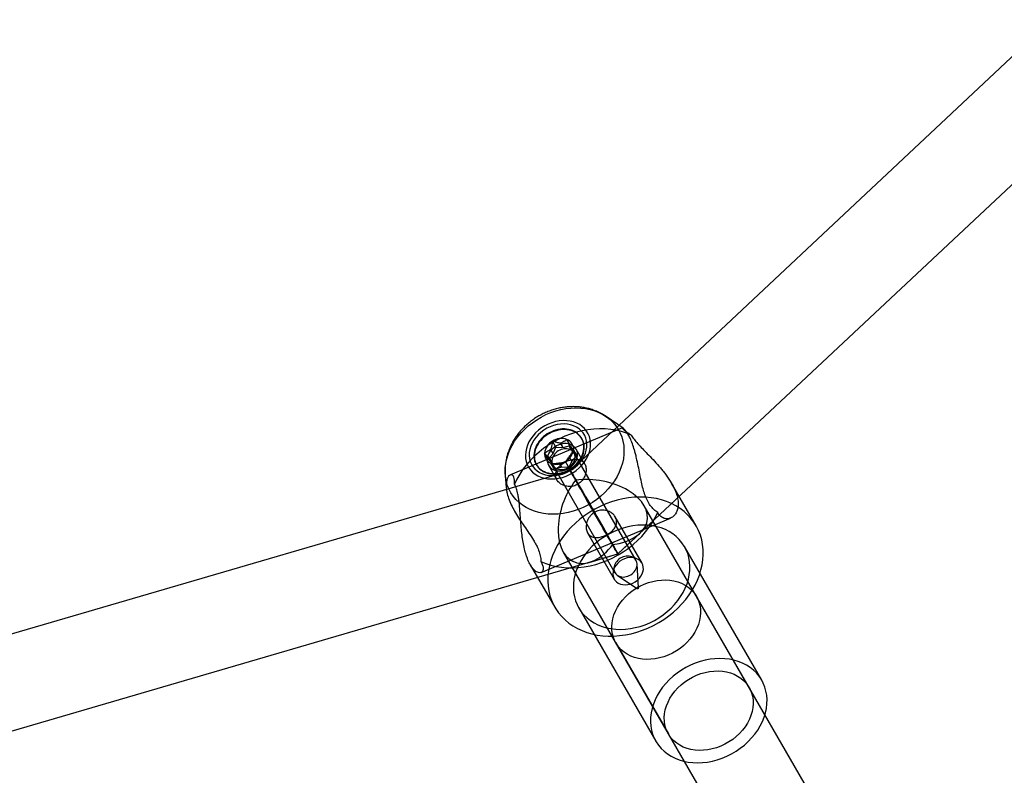
# Model space of a CAD drawing. Units: millimetres. Extents: x -3786 to 31443, y 843 to 50609.
# Drawn here: x 6245 to 6414, y 29270 to 29400 of the extents above; entities that cross this region are included whole.
import ezdxf

# ---------------------------------------------------------------- set-up
doc = ezdxf.new("R2010")
doc.units = ezdxf.units.MM

msp = doc.modelspace()

# ---------------------------------------------------------------- linework, layer by layer
at = {"color": 7, "linetype": 'Continuous', "lineweight": 25}
for p, q in [((6539.92247, 29510.43674), (6339.50062, 29322.36205)), ((6347.65857, 29308.07593), (6543.30605, 29491.67038)), ((6348.54919, 29329.67379), (6345.63, 29331.68269)), ((6348.40994, 29329.74719), (6329.18279, 29321.66846)), ((6339.48889, 29326.72786), (6338.88718, 29327.77029)), ((6341.47675, 29327.86379), (6341.41658, 29327.96803)), ((6336.53012, 29325.32575), (6336.10893, 29326.05546)), ((6337.01392, 29326.43343), (6336.41222, 29327.47587)), ((6336.53012, 29325.32575), (6337.01392, 29326.43343)), ((6337.01392, 29326.43343), (6338.23682, 29326.36777)), ((6338.23682, 29326.36777), (6337.81563, 29327.09747)), ((6338.23682, 29326.36777), (6339.48889, 29326.72786)), ((6339.82763, 29325.71803), (6339.40644, 29326.44773)), ((6339.48889, 29326.72786), (6339.82763, 29325.71803)), ((6340.59589, 29324.97044), (6339.99419, 29326.01288)), ((6341.93497, 29323.56929), (6340.4876, 29326.07682)), ((6335.64597, 29324.38159), (6335.04426, 29325.42403)), ((6335.64597, 29324.38159), (6336.53012, 29325.32575)), ((6336.41423, 29323.634), (6335.64597, 29324.38159)), ((6336.41423, 29323.634), (6335.99304, 29324.36371)), ((6339.71174, 29324.02627), (6339.29054, 29324.75598)), ((6340.59589, 29324.97044), (6339.71174, 29324.02627)), ((6339.82763, 29325.71803), (6340.59589, 29324.97044)), ((6350.77035, 29306.96192), (6340.12021, 29325.41309)), ((6333.62187, 29323.46887), (6333.68204, 29323.36463)), ((6335.72417, 29323.32733), (6337.17182, 29320.81931)), ((6336.75297, 29322.62417), (6336.15127, 29323.66661)), ((6336.75297, 29322.62417), (6336.41423, 29323.634)), ((6336.48267, 29323.31348), (6347.13282, 29304.86231)), ((6338.00504, 29322.98426), (6336.75297, 29322.62417)), ((6338.00504, 29322.98426), (6337.58384, 29323.71397)), ((6339.22793, 29322.91859), (6338.00504, 29322.98426)), ((6339.22793, 29322.91859), (6338.62623, 29323.96103)), ((6339.71174, 29324.02627), (6339.22793, 29322.91859)), ((6339.50073, 29322.36212), (6076.50769, 29245.57897)), ((6328.29779, 29321.67841), (6328.47614, 29319.42344)), ((6361.07669, 29312.91082), (6356.84841, 29320.23624)), ((6400.26819, 29233.01012), (6352.15402, 29316.36695)), ((6334.45159, 29304.90025), (6356.69166, 29314.24493)), ((6351.78458, 29306.50503), (6347.19033, 29314.46449)), ((6342.42991, 29311.70977), (6347.02115, 29303.75554)), ((6347.65857, 29308.07593), (6351.45461, 29311.63811)), ((6372.33587, 29286.40322), (6359.0984, 29309.33687)), ((6091.08232, 29233.16619), (6347.65845, 29308.07586)), ((6338.27197, 29308.41136), (6386.41093, 29225.0116)), ((6342.70898, 29306.63082), (6347.65845, 29308.07586)), ((6332.59819, 29306.23884), (6336.82648, 29298.91341)), ((6351.2004, 29302.2949), (6350.95146, 29306.35059)), ((6347.5716, 29304.39971), (6350.95898, 29302.15555)), ((6370.17067, 29285.15345), (6361.14513, 29300.79003)), ((6340.91074, 29298.83882), (6354.14821, 29275.90517)), ((6347.28786, 29292.79152), (6356.31341, 29277.15494))]:
    msp.add_line(p, q, dxfattribs=at)
at = {"color": 7, "linetype": 'Continuous', "lineweight": 25, "flags": 128}
for points in [[(6348.30992, 29328.17617), (6348.50964, 29327.47009), (6348.63712, 29326.73934), (6348.69145, 29325.9892), (6348.67223, 29325.22507), (6348.5796, 29324.45245), (6348.41423, 29323.67692), (6348.17731, 29322.90406), (6347.87055, 29322.13943), (6347.49616, 29321.38855), (6347.05683, 29320.65683), (6346.55573, 29319.94954), (6345.99648, 29319.27178), (6345.38309, 29318.62842), (6344.72, 29318.02411), (6344.01197, 29317.4632), (6343.26411, 29316.94972), (6342.48181, 29316.48739), (6341.6707, 29316.07953), (6340.83663, 29315.72907), (6339.9856, 29315.43855), (6339.12376, 29315.21006), (6338.2573, 29315.04524), (6337.39248, 29314.94528), (6336.53552, 29314.91091), (6335.69259, 29314.94236), (6334.86978, 29315.03942), (6334.073, 29315.20138), (6333.308, 29315.42707), (6332.5803, 29315.71488), (6331.89513, 29316.06272), (6331.25743, 29316.46809), (6330.67179, 29316.92807), (6330.14244, 29317.43935), (6329.67319, 29317.99824), (6329.26742, 29318.60071), (6328.92806, 29319.24243), (6328.65754, 29319.91877), (6328.45782, 29320.62486), (6328.33034, 29321.3556), (6328.27601, 29322.10574), (6328.29523, 29322.86987), (6328.38786, 29323.64249), (6328.55322, 29324.41802), (6328.79014, 29325.19089), (6329.0969, 29325.95551), (6329.4713, 29326.70639), (6329.91062, 29327.43811), (6330.41172, 29328.1454), (6330.97098, 29328.82317), (6331.58436, 29329.46652), (6332.24746, 29330.07083), (6332.95549, 29330.63175), (6333.70335, 29331.14522), (6334.48565, 29331.60755), (6335.29676, 29332.01542), (6336.13083, 29332.36587), (6336.98185, 29332.65639), (6337.8437, 29332.88488), (6338.71015, 29333.0497), (6339.57498, 29333.14966), (6340.43194, 29333.18403), (6341.27486, 29333.15258), (6342.09768, 29333.05553), (6342.89445, 29332.89357), (6343.65945, 29332.66787), (6344.38716, 29332.38007), (6345.07233, 29332.03222), (6345.71003, 29331.62685), (6346.29566, 29331.16687), (6346.82501, 29330.65559), (6347.29426, 29330.0967), (6347.70003, 29329.49423), (6348.0394, 29328.85251), (6348.30992, 29328.17617)], [(6342.76218, 29328.24521), (6342.55356, 29328.7404), (6342.27735, 29329.19958), (6341.93714, 29329.61679), (6341.53739, 29329.98656), (6341.08329, 29330.3041), (6340.58076, 29330.56525), (6340.03637, 29330.76661), (6339.45719, 29330.90556), (6338.8508, 29330.98029), (6338.22508, 29330.98982), (6337.5882, 29330.93402), (6336.94846, 29330.81363), (6336.31419, 29330.63021), (6335.69368, 29330.38616), (6335.09501, 29330.08465), (6334.52597, 29329.72963), (6333.994, 29329.3257), (6333.50602, 29328.87815), (6333.0684, 29328.39281), (6332.68685, 29327.876), (6332.36633, 29327.33445), (6332.11102, 29326.77524), (6331.92426, 29326.20565), (6331.80847, 29325.63311), (6331.76517, 29325.06507), (6331.79493, 29324.50895), (6331.89735, 29323.972), (6332.07109, 29323.46121), (6332.31391, 29322.98325), (6332.62261, 29322.54434), (6332.9932, 29322.1502), (6333.42082, 29321.80598), (6333.89992, 29321.51617), (6334.42423, 29321.28453), (6334.98693, 29321.1141), (6335.58069, 29321.00709), (6336.19775, 29320.96489), (6336.83008, 29320.98806), (6337.46944, 29321.0763), (6338.10748, 29321.22845), (6338.73589, 29321.44254), (6339.34648, 29321.71576), (6339.93129, 29322.04457), (6340.48269, 29322.42466), (6340.9935, 29322.85109), (6341.45705, 29323.3183), (6341.86731, 29323.8202), (6342.21892, 29324.35024), (6342.50731, 29324.90152), (6342.7287, 29325.46684), (6342.88022, 29326.03884), (6342.9599, 29326.61006), (6342.96668, 29327.17306), (6342.90048, 29327.72049), (6342.76218, 29328.24521)], [(6349.94729, 29328.51575), (6349.11576, 29328.85428), (6348.24561, 29329.13036), (6347.34171, 29329.34245), (6346.40907, 29329.48937), (6345.4529, 29329.57032), (6344.47852, 29329.58482), (6343.49136, 29329.53282), (6342.4969, 29329.41458), (6341.5007, 29329.23078), (6340.50829, 29328.98243), (6339.5252, 29328.67093), (6338.55691, 29328.29799), (6337.60881, 29327.86571), (6336.68617, 29327.37648), (6335.79414, 29326.83304), (6334.93769, 29326.2384), (6334.12157, 29325.59588), (6333.35034, 29324.90906), (6332.62829, 29324.18176), (6331.95944, 29323.41802), (6331.34751, 29322.62212), (6330.79592, 29321.79846), (6330.30773, 29320.95165), (6329.88567, 29320.0864)], [(6342.14155, 29327.98444), (6341.94444, 29328.44701), (6341.6806, 29328.87359), (6341.35388, 29329.25795), (6340.96906, 29329.59451), (6340.53173, 29329.87834), (6340.04828, 29330.10532), (6339.52576, 29330.27212), (6338.97179, 29330.37632), (6338.39444, 29330.4164), (6337.80213, 29330.39177), (6337.20351, 29330.30279), (6336.60729, 29330.15077), (6336.02218, 29329.93791), (6335.45671, 29329.66732), (6334.91912, 29329.34295), (6334.41725, 29328.96953), (6333.95842, 29328.5525), (6333.54932, 29328.09794), (6333.19592, 29327.61249), (6332.90337, 29327.10321), (6332.67593, 29326.57755), (6332.51693, 29326.04315), (6332.42868, 29325.50782), (6332.41247, 29324.97937), (6332.46853, 29324.46549), (6332.59605, 29323.97368), (6332.79316, 29323.51111), (6333.057, 29323.08454), (6333.38372, 29322.70017), (6333.76854, 29322.36361), (6334.20587, 29322.07978), (6334.68932, 29321.85281), (6335.21184, 29321.686), (6335.76581, 29321.5818), (6336.34316, 29321.54173), (6336.93547, 29321.56635), (6337.53409, 29321.65533), (6338.13031, 29321.80735), (6338.71542, 29322.02021), (6339.28089, 29322.2908), (6339.81848, 29322.61517), (6340.32035, 29322.98859), (6340.77918, 29323.40562), (6341.18828, 29323.86018), (6341.54168, 29324.34563), (6341.83423, 29324.85491), (6342.06167, 29325.38058), (6342.22067, 29325.91497), (6342.30892, 29326.4503), (6342.32513, 29326.97876), (6342.26907, 29327.49264), (6342.14155, 29327.98444)], [(6341.3593, 29328.06298), (6341.17494, 29328.32263), (6340.96197, 29328.5619), (6340.72206, 29328.77892), (6340.45707, 29328.97198), (6340.1691, 29329.13958), (6339.86039, 29329.2804), (6339.53335, 29329.39335), (6339.19055, 29329.47754), (6338.83467, 29329.5323), (6338.46849, 29329.55722), (6338.09489, 29329.5521), (6337.71678, 29329.51697), (6337.33712, 29329.45211), (6336.95889, 29329.35803), (6336.58505, 29329.23547), (6336.21851, 29329.08538), (6335.86216, 29328.90894), (6335.51877, 29328.70753), (6335.19104, 29328.48273), (6334.88154, 29328.23629), (6334.59267, 29327.97015), (6334.32671, 29327.68638), (6334.08574, 29327.38721), (6333.87163, 29327.07499), (6333.68608, 29326.75214), (6333.53052, 29326.42121), (6333.40618, 29326.08478), (6333.31403, 29325.74547), (6333.2548, 29325.40596), (6333.22893, 29325.06889), (6333.23665, 29324.73691), (6333.27788, 29324.41261), (6333.35231, 29324.09853), (6333.45935, 29323.79713), (6333.59816, 29323.51076), (6333.76766, 29323.24167), (6333.96652, 29322.99197), (6334.19318, 29322.7636), (6334.44588, 29322.55836), (6334.72263, 29322.37785), (6335.02126, 29322.22349), (6335.33945, 29322.09648), (6335.6747, 29321.99782), (6336.02438, 29321.92827), (6336.38576, 29321.88839), (6336.75601, 29321.87849), (6337.13224, 29321.89863), (6337.51149, 29321.94868), (6337.89081, 29322.02822), (6338.26721, 29322.13665), (6338.63777, 29322.27311), (6338.99956, 29322.43653), (6339.34978, 29322.62564), (6339.68566, 29322.83896), (6340.00459, 29323.07481), (6340.30407, 29323.33135), (6340.58176, 29323.60657), (6340.83547, 29323.89832), (6341.06324, 29324.20432), (6341.26326, 29324.52217), (6341.43398, 29324.84938), (6341.57407, 29325.18339), (6341.68242, 29325.52159), (6341.75818, 29325.86133), (6341.80078, 29326.19995), (6341.80986, 29326.5348), (6341.78536, 29326.86326), (6341.72748, 29327.18277), (6341.63666, 29327.49081), (6341.51361, 29327.78498), (6341.3593, 29328.06298)], [(6341.41947, 29327.95874), (6341.23511, 29328.21839), (6341.02214, 29328.45766), (6340.78223, 29328.67467), (6340.51724, 29328.86774), (6340.22927, 29329.03533), (6339.92056, 29329.17616), (6339.59352, 29329.28911), (6339.25072, 29329.37329), (6338.89484, 29329.42806), (6338.52866, 29329.45298), (6338.15506, 29329.44785), (6337.77695, 29329.41272), (6337.39729, 29329.34786), (6337.01906, 29329.25379), (6336.64522, 29329.13122), (6336.27868, 29328.98113), (6335.92233, 29328.80469), (6335.57894, 29328.60329), (6335.25121, 29328.37848), (6334.94171, 29328.13205), (6334.65284, 29327.8659), (6334.38688, 29327.58214), (6334.14591, 29327.28297), (6333.9318, 29326.97074), (6333.74625, 29326.6479), (6333.59069, 29326.31697), (6333.46635, 29325.98053), (6333.37421, 29325.64123), (6333.31497, 29325.30172), (6333.28911, 29324.96465), (6333.29682, 29324.63267), (6333.33805, 29324.30837), (6333.41248, 29323.99429), (6333.51952, 29323.69288), (6333.65833, 29323.40652), (6333.82783, 29323.13743), (6334.02669, 29322.88772), (6334.25335, 29322.65936), (6334.50605, 29322.45412), (6334.7828, 29322.27361), (6335.08144, 29322.11925), (6335.39962, 29321.99224), (6335.73487, 29321.89357), (6336.08455, 29321.82403), (6336.44593, 29321.78415), (6336.81618, 29321.77424), (6337.19241, 29321.79439), (6337.57166, 29321.84443), (6337.95098, 29321.92398), (6338.32738, 29322.03241), (6338.69794, 29322.16886), (6339.05973, 29322.33229), (6339.40995, 29322.5214), (6339.74583, 29322.73471), (6340.06476, 29322.97056), (6340.36424, 29323.22711), (6340.64193, 29323.50233), (6340.89564, 29323.79408), (6341.12341, 29324.10008), (6341.32343, 29324.41792), (6341.49415, 29324.74513), (6341.63424, 29325.07914), (6341.74259, 29325.41734), (6341.81835, 29325.75708), (6341.86095, 29326.0957), (6341.87003, 29326.43056), (6341.84553, 29326.75902), (6341.78765, 29327.07852), (6341.69683, 29327.38657), (6341.57378, 29327.68074), (6341.41947, 29327.95874)], [(6340.62994, 29325.76261), (6340.47328, 29326.10118), (6340.24851, 29326.3995), (6339.96211, 29326.64899), (6339.6223, 29326.84247), (6339.23887, 29326.97437), (6338.82285, 29327.0409), (6338.3862, 29327.04015), (6337.94148, 29326.97214), (6337.5015, 29326.83882), (6337.0789, 29326.64403), (6336.68585, 29326.39338), (6336.33365, 29326.09406), (6336.03243, 29325.75471), (6335.79086, 29325.38507), (6335.6159, 29324.99578), (6335.51256, 29324.59805), (6335.48383, 29324.2033), (6335.53053, 29323.82291), (6335.65132, 29323.4678), (6335.84273, 29323.14821), (6336.09924, 29322.87331), (6336.41347, 29322.65103), (6336.7764, 29322.48775), (6337.17757, 29322.38818), (6337.60545, 29322.35517), (6338.04773, 29322.38967), (6338.49167, 29322.4907), (6338.92452, 29322.65535), (6339.33382, 29322.87888), (6339.7078, 29323.15485), (6340.03569, 29323.47534), (6340.30806, 29323.83112), (6340.51708, 29324.21196), (6340.65673, 29324.60689), (6340.72301, 29325.00456), (6340.71399, 29325.39353), (6340.62994, 29325.76261)], [(6340.09348, 29325.4574), (6339.96144, 29325.63331), (6339.801, 29325.7875), (6339.6149, 29325.91731), (6339.40633, 29326.02054), (6339.17885, 29326.09541), (6338.93636, 29326.14064), (6338.68301, 29326.15546), (6338.42313, 29326.13962), (6338.16116, 29326.09339), (6337.9016, 29326.01755), (6337.64888, 29325.9134), (6337.40732, 29325.78274), (6337.18106, 29325.62778), (6336.97397, 29325.45119), (6336.7896, 29325.25599), (6336.63109, 29325.04551), (6336.50117, 29324.82336), (6336.40204, 29324.59333), (6336.33542, 29324.35937), (6336.30243, 29324.12548), (6336.30365, 29323.89565), (6336.33905, 29323.67383), (6336.40803, 29323.4638), (6336.5094, 29323.26917), (6336.64144, 29323.09325), (6336.80188, 29322.93907), (6336.98798, 29322.80925), (6337.19655, 29322.70602), (6337.42403, 29322.63115), (6337.66652, 29322.58592), (6337.91987, 29322.5711), (6338.17975, 29322.58694), (6338.44172, 29322.63318), (6338.70128, 29322.70902), (6338.954, 29322.81316), (6339.19556, 29322.94383), (6339.42182, 29323.09878), (6339.62891, 29323.27537), (6339.81328, 29323.47058), (6339.97179, 29323.68106), (6340.10172, 29323.90321), (6340.20084, 29324.13323), (6340.26746, 29324.36719), (6340.30045, 29324.60109), (6340.29923, 29324.83091), (6340.26383, 29325.05273), (6340.19485, 29325.26276), (6340.09348, 29325.4574)], [(6361.80131, 29311.31122), (6361.49847, 29312.08363), (6361.1271, 29312.82233), (6360.68923, 29313.5233), (6360.18725, 29314.18269), (6359.62391, 29314.79691), (6359.00228, 29315.3626), (6358.32576, 29315.87668), (6357.59804, 29316.33634), (6356.82309, 29316.73906), (6356.00515, 29317.08265), (6355.14869, 29317.36523), (6354.25839, 29317.58526), (6353.3391, 29317.74153), (6352.39584, 29317.83319), (6351.43378, 29317.85975), (6350.45815, 29317.82105), (6349.4743, 29317.71731), (6348.4876, 29317.5491), (6347.50343, 29317.31732), (6346.52716, 29317.02326), (6345.56414, 29316.66851), (6344.61962, 29316.25501), (6343.69876, 29315.78502), (6342.80659, 29315.26111), (6341.94798, 29314.68614), (6341.12763, 29314.06325), (6340.35, 29313.39584), (6339.61935, 29312.68756), (6338.93967, 29311.94227), (6338.31468, 29311.16405), (6337.74778, 29310.35714), (6337.24207, 29309.52595), (6336.80031, 29308.67503), (6336.42492, 29307.80902), (6336.11795, 29306.93265), (6335.88107, 29306.0507), (6335.71557, 29305.168), (6335.62237, 29304.28936), (6335.60196, 29303.41958), (6335.65447, 29302.56342), (6335.7796, 29301.72555), (6335.97667, 29300.91054), (6336.24461, 29300.12285), (6336.58195, 29299.36678), (6336.98684, 29298.64645), (6337.45709, 29297.96581), (6337.99011, 29297.32857), (6338.583, 29296.73821), (6339.23252, 29296.19795), (6339.93512, 29295.71075), (6340.68697, 29295.27927), (6341.48396, 29294.90586), (6342.32173, 29294.59256), (6343.19571, 29294.34108), (6344.10112, 29294.15281), (6345.03303, 29294.02875), (6345.98634, 29293.9696), (6346.95585, 29293.97568), (6347.93626, 29294.04695), (6348.92221, 29294.18302), (6349.90832, 29294.38315), (6350.88921, 29294.64625), (6351.85951, 29294.97088), (6352.81393, 29295.35526), (6353.74726, 29295.79731), (6354.6544, 29296.2946), (6355.53038, 29296.84441), (6356.37044, 29297.44375), (6357.16998, 29298.08934), (6357.92463, 29298.77766), (6358.63027, 29299.50494), (6359.28306, 29300.26722), (6359.87941, 29301.06033), (6360.41608, 29301.87993), (6360.89014, 29302.72156), (6361.29899, 29303.58061), (6361.64041, 29304.4524), (6361.91252, 29305.33216), (6362.11385, 29306.21509), (6362.24328, 29307.09636), (6362.30013, 29307.97117), (6362.28407, 29308.83472), (6362.19519, 29309.68232), (6362.03397, 29310.50933), (6361.80131, 29311.31122)], [(6334.41756, 29306.76335), (6335.2491, 29306.42482), (6336.11924, 29306.14875), (6337.02315, 29305.93665), (6337.95578, 29305.78973), (6338.91195, 29305.70879), (6339.88633, 29305.69428), (6340.87349, 29305.74629), (6341.86795, 29305.86452), (6342.86415, 29306.04832), (6343.85656, 29306.29667), (6344.83965, 29306.60818), (6345.80794, 29306.98111), (6346.75604, 29307.41339), (6347.67868, 29307.90262), (6348.57071, 29308.44606), (6349.42717, 29309.0407), (6350.24328, 29309.68322), (6351.01451, 29310.37004), (6351.73656, 29311.09735), (6352.40541, 29311.86108), (6353.01734, 29312.65699), (6353.56893, 29313.48064), (6354.05712, 29314.32745), (6354.47918, 29315.1927)], [(6359.64186, 29308.13718), (6359.37654, 29308.80052), (6359.0437, 29309.4299), (6358.64573, 29310.02079), (6358.1855, 29310.56893), (6357.66633, 29311.07038), (6357.09195, 29311.52152), (6356.46651, 29311.9191), (6355.79451, 29312.26026), (6355.0808, 29312.54253), (6354.3305, 29312.76389), (6353.54905, 29312.92273), (6352.74205, 29313.01792), (6351.91533, 29313.04877), (6351.07484, 29313.01506), (6350.22664, 29312.91702), (6349.37684, 29312.75537), (6348.53157, 29312.53127), (6347.6969, 29312.24633), (6346.87887, 29311.90262), (6346.08335, 29311.50259), (6345.31609, 29311.04915), (6344.5826, 29310.54555), (6343.88819, 29309.99542), (6343.23784, 29309.40272), (6342.63624, 29308.77173), (6342.08774, 29308.107), (6341.59628, 29307.4133), (6341.16539, 29306.69565), (6340.7982, 29305.95921), (6340.49733, 29305.20928), (6340.26497, 29304.45128), (6340.10278, 29303.69065), (6340.01193, 29302.93289), (6339.99308, 29302.18345), (6340.04637, 29301.44773), (6340.1714, 29300.73103), (6340.36728, 29300.03852), (6340.6326, 29299.37518), (6340.96544, 29298.7458), (6341.36341, 29298.15491), (6341.82364, 29297.60676), (6342.34281, 29297.10531), (6342.91719, 29296.65417), (6343.54263, 29296.25659), (6344.21463, 29295.91544), (6344.92834, 29295.63317), (6345.67864, 29295.41181), (6346.46009, 29295.25296), (6347.26709, 29295.15777), (6348.09381, 29295.12692), (6348.9343, 29295.16064), (6349.7825, 29295.25868), (6350.6323, 29295.42033), (6351.47757, 29295.64443), (6352.31224, 29295.92936), (6353.13027, 29296.27308), (6353.92579, 29296.6731), (6354.69305, 29297.12655), (6355.42654, 29297.63015), (6356.12095, 29298.18028), (6356.7713, 29298.77297), (6357.3729, 29299.40396), (6357.9214, 29300.0687), (6358.41286, 29300.76239), (6358.84375, 29301.48004), (6359.21094, 29302.21649), (6359.51181, 29302.96641), (6359.74417, 29303.72442), (6359.90636, 29304.48504), (6359.99721, 29305.24281), (6360.01606, 29305.99225), (6359.96277, 29306.72797), (6359.83774, 29307.44467), (6359.64186, 29308.13718)], [(6351.92692, 29306.19083), (6351.77026, 29306.52939), (6351.54549, 29306.82771), (6351.25909, 29307.0772), (6350.91928, 29307.27068), (6350.53585, 29307.40258), (6350.11983, 29307.46912), (6349.68318, 29307.46836), (6349.23846, 29307.40035), (6348.79848, 29307.26703), (6348.37588, 29307.07224), (6347.98283, 29306.82159), (6347.63063, 29306.52228), (6347.32941, 29306.18292), (6347.08784, 29305.81328), (6346.91288, 29305.424), (6346.80954, 29305.02626), (6346.78081, 29304.63151), (6346.82751, 29304.25112), (6346.9483, 29303.89602), (6347.13971, 29303.57642), (6347.39622, 29303.30153), (6347.71045, 29303.07924), (6348.07338, 29302.91596), (6348.47455, 29302.81639), (6348.90243, 29302.78338), (6349.34471, 29302.81788), (6349.78865, 29302.91891), (6350.2215, 29303.08356), (6350.6308, 29303.30709), (6351.00478, 29303.58307), (6351.33267, 29303.90355), (6351.60504, 29304.25933), (6351.81406, 29304.64017), (6351.95371, 29305.0351), (6352.01999, 29305.43278), (6352.01097, 29305.82175), (6351.92692, 29306.19083)], [(6350.74363, 29307.00623), (6350.61159, 29307.18215), (6350.45115, 29307.33633), (6350.26505, 29307.46615), (6350.05648, 29307.56937), (6349.829, 29307.64424), (6349.58651, 29307.68948), (6349.33316, 29307.7043), (6349.07328, 29307.68846), (6348.81131, 29307.64222), (6348.55175, 29307.56638), (6348.29903, 29307.46224), (6348.05747, 29307.33157), (6347.83121, 29307.17662), (6347.62412, 29307.00003), (6347.43975, 29306.80482), (6347.28124, 29306.59434), (6347.15131, 29306.37219), (6347.05219, 29306.14217), (6346.98557, 29305.9082), (6346.95258, 29305.67431), (6346.9538, 29305.44449), (6346.9892, 29305.22266), (6347.05818, 29305.01264), (6347.15955, 29304.818), (6347.29159, 29304.64209), (6347.45203, 29304.4879), (6347.63813, 29304.35808), (6347.8467, 29304.25486), (6348.07418, 29304.17999), (6348.31667, 29304.13475), (6348.57002, 29304.11993), (6348.8299, 29304.13577), (6349.09187, 29304.18201), (6349.35143, 29304.25785), (6349.60415, 29304.36199), (6349.84571, 29304.49266), (6350.07197, 29304.64762), (6350.27906, 29304.82421), (6350.46343, 29305.01941), (6350.62194, 29305.22989), (6350.75186, 29305.45204), (6350.85099, 29305.68207), (6350.91761, 29305.91603), (6350.9506, 29306.14992), (6350.94938, 29306.37974), (6350.91398, 29306.60157), (6350.845, 29306.81159), (6350.74363, 29307.00623)], [(6346.8738, 29293.70557), (6346.70609, 29294.3174), (6346.61071, 29294.95306), (6346.58858, 29295.60641), (6346.63991, 29296.27117), (6346.76421, 29296.94093), (6346.96028, 29297.60924), (6347.22622, 29298.26968), (6347.55949, 29298.91587), (6347.95687, 29299.54159), (6348.41453, 29300.14083), (6348.92807, 29300.7078), (6349.49254, 29301.23704), (6350.10251, 29301.72347), (6350.75209, 29302.16239), (6351.43504, 29302.54958), (6352.14477, 29302.88131), (6352.87446, 29303.15439), (6353.61707, 29303.36618), (6354.36545, 29303.51465), (6355.1124, 29303.59836), (6355.85072, 29303.61651), (6356.5733, 29303.56892), (6357.27319, 29303.45606), (6357.94364, 29303.27901), (6358.57819, 29303.03947), (6359.17074, 29302.73975), (6359.71557, 29302.38274), (6360.20745, 29301.97188), (6360.64163, 29301.51112), (6361.01393, 29301.0049), (6361.32077, 29300.4581), (6361.55919, 29299.87598), (6361.7269, 29299.26415), (6361.82228, 29298.62849), (6361.84441, 29297.97514), (6361.79308, 29297.31039), (6361.66878, 29296.64062), (6361.47271, 29295.97231), (6361.20676, 29295.31188), (6360.87349, 29294.66568), (6360.47611, 29294.03996), (6360.01845, 29293.44073), (6359.50491, 29292.87376), (6358.94044, 29292.34451), (6358.33048, 29291.85808), (6357.6809, 29291.41916), (6356.99795, 29291.03197), (6356.28822, 29290.70024), (6355.55853, 29290.42716), (6354.81592, 29290.21537), (6354.06754, 29290.06691), (6353.32059, 29289.9832), (6352.58227, 29289.96505), (6351.85968, 29290.01263), (6351.1598, 29290.12549), (6350.48935, 29290.30255), (6349.8548, 29290.54208), (6349.26225, 29290.8418), (6348.71741, 29291.19881), (6348.22554, 29291.60967), (6347.79136, 29292.07043), (6347.41906, 29292.57665), (6347.11222, 29293.12345), (6346.8738, 29293.70557)], [(6351.18555, 29302.34173), (6351.15137, 29302.37458), (6351.1029, 29302.39053), (6351.04753, 29302.38716), (6350.99368, 29302.36497), (6350.94956, 29302.32734), (6350.92188, 29302.28001), (6350.91485, 29302.23018), (6350.92955, 29302.18543), (6350.96373, 29302.15258), (6351.0122, 29302.13663), (6351.06757, 29302.14), (6351.12142, 29302.16219), (6351.16554, 29302.19981), (6351.19322, 29302.24715), (6351.20025, 29302.29698), (6351.18555, 29302.34173)], [(6372.87933, 29285.20353), (6372.61402, 29285.86686), (6372.28117, 29286.49624), (6371.8832, 29287.08714), (6371.42298, 29287.63528), (6370.9038, 29288.13673), (6370.32943, 29288.58787), (6369.70398, 29288.98545), (6369.03198, 29289.3266), (6368.31827, 29289.60888), (6367.56798, 29289.83023), (6366.78652, 29289.98908), (6365.97952, 29290.08427), (6365.1528, 29290.11512), (6364.31231, 29290.0814), (6363.46411, 29289.98337), (6362.61431, 29289.82172), (6361.76904, 29289.59762), (6360.93438, 29289.31268), (6360.11634, 29288.96896), (6359.32082, 29288.56894), (6358.55356, 29288.1155), (6357.82008, 29287.61189), (6357.12566, 29287.06176), (6356.47531, 29286.46907), (6355.87372, 29285.83808), (6355.32521, 29285.17335), (6354.83375, 29284.47965), (6354.40287, 29283.762), (6354.03567, 29283.02555), (6353.73481, 29282.27563), (6353.50244, 29281.51762), (6353.34025, 29280.757), (6353.24941, 29279.99923), (6353.23056, 29279.24979), (6353.28384, 29278.51407), (6353.40887, 29277.79738), (6353.60475, 29277.10486), (6353.87007, 29276.44153), (6354.20291, 29275.81215), (6354.60088, 29275.22125), (6355.06111, 29274.67311), (6355.58028, 29274.17166), (6356.15466, 29273.72052), (6356.7801, 29273.32294), (6357.4521, 29272.98179), (6358.16582, 29272.69951), (6358.91611, 29272.47816), (6359.69757, 29272.31931), (6360.50456, 29272.22412), (6361.33129, 29272.19327), (6362.17177, 29272.22699), (6363.01997, 29272.32502), (6363.86977, 29272.48667), (6364.71505, 29272.71077), (6365.54971, 29272.99571), (6366.36775, 29273.33942), (6367.16326, 29273.73945), (6367.93053, 29274.19289), (6368.66401, 29274.6965), (6369.35843, 29275.24663), (6370.00877, 29275.83932), (6370.61037, 29276.47031), (6371.15887, 29277.13504), (6371.65034, 29277.82874), (6372.08122, 29278.54639), (6372.44842, 29279.28283), (6372.74928, 29280.03276), (6372.98164, 29280.79077), (6373.14383, 29281.55139), (6373.23468, 29282.30915), (6373.25353, 29283.0586), (6373.20025, 29283.79432), (6373.07521, 29284.51101), (6372.87933, 29285.20353)], [(6355.89934, 29278.06899), (6355.73164, 29278.68082), (6355.63626, 29279.31648), (6355.61413, 29279.96983), (6355.66546, 29280.63459), (6355.78976, 29281.30435), (6355.98583, 29281.97266), (6356.25177, 29282.6331), (6356.58504, 29283.27929), (6356.98242, 29283.90501), (6357.44008, 29284.50424), (6357.95362, 29285.07121), (6358.51809, 29285.60046), (6359.12806, 29286.08689), (6359.77764, 29286.52581), (6360.46059, 29286.913), (6361.17032, 29287.24473), (6361.90001, 29287.51781), (6362.64262, 29287.7296), (6363.391, 29287.87806), (6364.13795, 29287.96177), (6364.87627, 29287.97993), (6365.59885, 29287.93234), (6366.29874, 29287.81948), (6366.96919, 29287.64242), (6367.60374, 29287.40289), (6368.19629, 29287.10317), (6368.74112, 29286.74616), (6369.233, 29286.3353), (6369.66718, 29285.87454), (6370.03948, 29285.36832), (6370.34632, 29284.82152), (6370.58474, 29284.2394), (6370.75245, 29283.62757), (6370.84783, 29282.99191), (6370.86996, 29282.33856), (6370.81863, 29281.6738), (6370.69433, 29281.00404), (6370.49826, 29280.33573), (6370.23231, 29279.67529), (6369.89904, 29279.0291), (6369.50166, 29278.40338), (6369.044, 29277.80415), (6368.53046, 29277.23718), (6367.96599, 29276.70793), (6367.35603, 29276.2215), (6366.70645, 29275.78258), (6366.0235, 29275.39539), (6365.31377, 29275.06366), (6364.58408, 29274.79058), (6363.84147, 29274.57879), (6363.09309, 29274.43033), (6362.34614, 29274.34661), (6361.60782, 29274.32846), (6360.88523, 29274.37605), (6360.18535, 29274.48891), (6359.5149, 29274.66596), (6358.88035, 29274.9055), (6358.2878, 29275.20522), (6357.74296, 29275.56223), (6357.25109, 29275.97309), (6356.81691, 29276.43385), (6356.44461, 29276.94007), (6356.13777, 29277.48687), (6355.89934, 29278.06899)]]:
    msp.add_lwpolyline(points, dxfattribs=at)
at = {"color": 7, "linetype": 'Continuous', "lineweight": 25}
for centre, radius, start, end in [((6337.9459, 29325.13318), 2.80007, 70.3567102, 123.2114336), ((6338.26693, 29326.15223), 1.73287, 355.387345, 69.0266101), ((6337.75979, 29325.09553), 2.73532, 119.5151249, 173.1023276), ((6337.27867, 29326.34138), 2.73532, 299.5151249, 353.1023276), ((6336.77152, 29325.28467), 1.73287, 175.387345, 249.0266101), ((6337.09255, 29326.30372), 2.80007, 250.3567102, 303.2114336)]:
    msp.add_arc(centre, radius, start, end, dxfattribs=at)
msp.add_ellipse((6343.57959, 29315.21899), major_axis=(-4.07892, 7.1431), ratio=0.005729943, dxfattribs=at)
msp.add_ellipse((6343.57959, 29315.21899), major_axis=(-4.07892, 7.1431), ratio=0.005729943, dxfattribs=at)
for major_axis, ratio, start_param, end_param in [((9.1139, -1.34798), 0.60217412, 5.157792848, 8.299385502), ((3.42085, 8.52456), 0.605813749, 1.126763036, 4.26835569), ((-4.07892, 7.1431), 0.005729943, 0.681359168, 3.822951822)]:
    msp.add_ellipse((6343.57959, 29315.21899), major_axis=major_axis, ratio=ratio, start_param=start_param, end_param=end_param, dxfattribs=at)
for points, knots in [([(6345.60309, 29331.70114), (6345.51496, 29331.75996), (6345.21102, 29331.96283), (6344.66576, 29332.27476), (6343.95405, 29332.60994), (6343.21006, 29332.88765), (6342.43834, 29333.10687), (6341.64295, 29333.26583), (6340.82847, 29333.36328), (6339.99973, 29333.39825), (6339.16184, 29333.37016), (6338.32017, 29333.2789), (6337.48016, 29333.12481), (6336.64732, 29332.90872), (6335.82708, 29332.63183), (6335.02475, 29332.29577), (6334.2455, 29331.90246), (6333.49432, 29331.4541), (6332.77608, 29330.95321), (6332.09551, 29330.40252), (6331.45726, 29329.80511), (6330.86584, 29329.16437), (6330.32561, 29328.48412), (6329.84078, 29327.76858), (6329.41523, 29327.02247), (6329.05245, 29326.25096), (6328.75537, 29325.45962), (6328.52639, 29324.65434), (6328.36671, 29323.8411), (6328.27859, 29323.02614), (6328.25923, 29322.30354), (6328.28685, 29321.85591), (6328.29787, 29321.67739)], [0, 0, 0, 0, 0.013331822, 0.04597971, 0.078810489, 0.111855437, 0.145136222, 0.178663558, 0.212436726, 0.246444253, 0.280665829, 0.315075268, 0.34964399, 0.384344366, 0.419152329, 0.454048858, 0.489020253, 0.524057301, 0.559153218, 0.594300443, 0.629490232, 0.664708685, 0.699934791, 0.735139317, 0.770284964, 0.805328064, 0.840221809, 0.87492057, 0.909384507, 0.943583553, 0.977500053, 1, 1, 1, 1]), ([(6354.47918, 29315.1927), (6354.25492, 29315.35255), (6353.80022, 29315.67665), (6353.20316, 29316.3778), (6352.6905, 29317.23649), (6352.28197, 29318.21764), (6351.95432, 29319.29149), (6351.67238, 29320.47493), (6351.41213, 29321.77344), (6351.14267, 29323.1779), (6350.89593, 29324.35104), (6350.67132, 29325.27279), (6350.44122, 29326.11536), (6350.13463, 29327.05767), (6349.75394, 29327.9721), (6349.36865, 29328.69471), (6349.00168, 29329.2301), (6348.67396, 29329.58808), (6348.4338, 29329.76023), (6348.36428, 29329.74449), (6348.42725, 29329.63816), (6348.5706, 29329.48447), (6348.88914, 29329.22011), (6349.38773, 29328.87253), (6349.79197, 29328.61479), (6349.94729, 29328.51575)], [0, 0, 0, 0, 0.042229046, 0.0856198809, 0.1278870176, 0.1714453224, 0.213131427, 0.2556850387, 0.3051278608, 0.3557477505, 0.4098565715, 0.4377356688, 0.4658724028, 0.5156261681, 0.5669883837, 0.6143888226, 0.6629901925, 0.713932219, 0.7661658657, 0.8201951738, 0.848144727, 0.8764180725, 0.9224435429, 0.9702001728, 1, 1, 1, 1]), ([(6338.88718, 29327.77029), (6338.76345, 29327.6724), (6338.55195, 29327.50506), (6338.20877, 29327.28631), (6337.96923, 29327.16258), (6337.83207, 29327.10444), (6337.81563, 29327.09747)], [0, 0, 0, 0, 0.395516645, 0.676094565, 0.961170974, 1, 1, 1, 1]), ([(6339.40644, 29326.44773), (6339.36318, 29326.56448), (6339.26368, 29326.83302), (6339.08676, 29327.28092), (6338.95405, 29327.60635), (6338.88718, 29327.77029)], [0, 0, 0, 0, 0.276230629, 0.635363489, 1, 1, 1, 1]), ([(6349.94729, 29328.51575), (6350.09448, 29328.28426), (6350.39399, 29327.8132), (6351.05907, 29327.02368), (6351.83527, 29326.18759), (6352.71701, 29325.28124), (6353.6819, 29324.28419), (6354.52819, 29323.36221), (6355.20007, 29322.57304), (6355.70714, 29321.93661), (6356.18875, 29321.28004), (6356.74032, 29320.44724), (6357.19298, 29319.63198), (6357.53298, 29318.85735), (6357.7837, 29318.14963), (6357.97061, 29317.341), (6358.01913, 29316.4937), (6357.91122, 29315.74691), (6357.65823, 29315.10307), (6357.26378, 29314.5839), (6356.73122, 29314.21843), (6356.20644, 29314.09565), (6355.75501, 29314.13791), (6355.35359, 29314.27399), (6354.90099, 29314.57148), (6354.6213, 29314.98341), (6354.47918, 29315.1927)], [0, 0, 0, 0, 0.0453597095, 0.0923024722, 0.1376035582, 0.1839420719, 0.2353413127, 0.287921784, 0.3164597015, 0.3452205178, 0.3747466194, 0.4045690205, 0.4558587708, 0.4823929043, 0.5092004515, 0.553794899, 0.5996863409, 0.6445334891, 0.6904186721, 0.7408983768, 0.792528665, 0.8493158145, 0.8785299095, 0.9080204468, 0.9532655046, 1, 1, 1, 1]), ([(6336.10893, 29326.05546), (6336.01775, 29325.98347), (6335.79747, 29325.80957), (6335.43807, 29325.60232), (6335.17625, 29325.48378), (6335.04426, 29325.42403)], [0, 0, 0, 0, 0.259403184, 0.626665982, 1, 1, 1, 1]), ([(6336.41222, 29327.47587), (6336.40436, 29327.42192), (6336.37216, 29327.20077), (6336.30502, 29326.81032), (6336.21128, 29326.38574), (6336.13525, 29326.14039), (6336.10893, 29326.05546)], [0, 0, 0, 0, 0.112325025, 0.4603996, 0.813205538, 1, 1, 1, 1]), ([(6337.81563, 29327.09747), (6337.69308, 29327.11926), (6337.39685, 29327.17191), (6336.9239, 29327.30313), (6336.58371, 29327.41798), (6336.41222, 29327.47587)], [0, 0, 0, 0, 0.2592140813, 0.6265681092, 1, 1, 1, 1]), ([(6339.29054, 29324.75598), (6339.3636, 29324.85937), (6339.54008, 29325.10915), (6339.77339, 29325.53484), (6339.92019, 29325.85266), (6339.99419, 29326.01288)], [0, 0, 0, 0, 0.259403184, 0.626665982, 1, 1, 1, 1]), ([(6339.99419, 29326.01288), (6339.92371, 29326.05581), (6339.80839, 29326.12605), (6339.61135, 29326.27264), (6339.48098, 29326.38145), (6339.40859, 29326.44582), (6339.40644, 29326.44773)], [0, 0, 0, 0, 0.4341768295, 0.7104425342, 0.9914086206, 1, 1, 1, 1]), ([(6335.04426, 29325.42403), (6335.18229, 29325.26407), (6335.40814, 29325.00232), (6335.7241, 29324.64971), (6335.90201, 29324.45855), (6335.99041, 29324.36644), (6335.99304, 29324.36371)], [0, 0, 0, 0, 0.434176829, 0.710442534, 0.991408621, 1, 1, 1, 1]), ([(6335.99304, 29324.36371), (6336.01674, 29324.28083), (6336.07127, 29324.09019), (6336.12083, 29323.86295), (6336.14107, 29323.73239), (6336.15127, 29323.66661)], [0, 0, 0, 0, 0.276230629, 0.635363489, 1, 1, 1, 1]), ([(6342.07403, 29323.26076), (6342.02989, 29323.36985), (6341.94029, 29323.59128), (6341.73376, 29323.86152), (6341.47837, 29324.08112), (6341.17672, 29324.24095), (6340.82978, 29324.34232), (6340.44593, 29324.38224), (6340.0281, 29324.36082), (6339.59705, 29324.28031), (6339.16004, 29324.14548), (6338.74352, 29323.96794), (6338.34759, 29323.75044), (6337.86625, 29323.41933), (6337.45687, 29323.02036), (6337.1635, 29322.5756), (6337.00863, 29322.21698), (6336.93028, 29321.84312), (6336.93513, 29321.47391), (6337.02133, 29321.11349), (6337.18012, 29320.78127), (6337.40807, 29320.47602), (6337.69375, 29320.20935), (6338.03663, 29319.98337), (6338.42675, 29319.80876), (6338.85881, 29319.69399), (6339.31292, 29319.65088), (6339.7777, 29319.68501), (6340.22261, 29319.79601), (6340.64253, 29319.98038), (6341.14133, 29320.30419), (6341.5597, 29320.74527), (6341.86635, 29321.25361), (6342.0418, 29321.66903), (6342.15207, 29322.10191), (6342.21204, 29322.65781), (6342.12806, 29323.02471), (6342.07403, 29323.26076)], [0, 0, 0, 0, 0.025600355, 0.051964705, 0.07755932, 0.103858433, 0.130176744, 0.157220541, 0.184155004, 0.211916957, 0.238015469, 0.264935342, 0.290026563, 0.315827067, 0.367311117, 0.393952052, 0.421351306, 0.44816358, 0.475815407, 0.501585084, 0.52814217, 0.553297481, 0.579150008, 0.604939313, 0.63142061, 0.658217505, 0.685794724, 0.712450105, 0.739952203, 0.765405403, 0.791621359, 0.842353667, 0.868460537, 0.895276277, 0.922207234, 0.949950836, 1, 1, 1, 1]), ([(6338.62623, 29323.96103), (6338.65197, 29323.984), (6338.75748, 29324.07816), (6338.94234, 29324.26466), (6339.14048, 29324.50835), (6339.25196, 29324.6923), (6339.29054, 29324.75598)], [0, 0, 0, 0, 0.112325025, 0.4603996, 0.813205538, 1, 1, 1, 1]), ([(6336.15127, 29323.66661), (6336.33669, 29323.65762), (6336.65365, 29323.64227), (6337.11568, 29323.6551), (6337.40952, 29323.68477), (6337.56518, 29323.71084), (6337.58384, 29323.71397)], [0, 0, 0, 0, 0.395516645, 0.6760945649, 0.9611709744, 1, 1, 1, 1]), ([(6337.58384, 29323.71397), (6337.68828, 29323.72356), (6337.94073, 29323.74676), (6338.28761, 29323.83395), (6338.51274, 29323.91844), (6338.62623, 29323.96103)], [0, 0, 0, 0, 0.259214081, 0.626568109, 1, 1, 1, 1]), ([(6329.88567, 29320.0864), (6329.8849, 29320.31641), (6329.88335, 29320.78276), (6329.78676, 29321.28335), (6329.61593, 29321.6088), (6329.38721, 29321.73167), (6329.13065, 29321.66995), (6328.86713, 29321.43149), (6328.62895, 29320.99651), (6328.46641, 29320.34048), (6328.44635, 29319.62957), (6328.52441, 29318.96173), (6328.6644, 29318.27526), (6328.94947, 29317.37022), (6329.43933, 29316.26667), (6330.05726, 29315.141), (6330.76851, 29314.00917), (6331.56234, 29312.84365), (6332.39389, 29311.64693), (6333.05653, 29310.6351), (6333.52675, 29309.8177), (6333.90279, 29309.07156), (6334.23423, 29308.20984), (6334.40688, 29307.39451), (6334.4146, 29306.93855), (6334.41756, 29306.76335)], [0, 0, 0, 0, 0.042229046, 0.085619881, 0.127887018, 0.171445322, 0.213131427, 0.255685039, 0.305127861, 0.355747751, 0.409856572, 0.437735669, 0.465872403, 0.515626168, 0.566988384, 0.614388823, 0.662990193, 0.713932219, 0.766165866, 0.820195174, 0.848144727, 0.876418072, 0.922443543, 0.970200173, 1, 1, 1, 1]), ([(6334.41756, 29306.76335), (6334.5281, 29306.54834), (6334.75303, 29306.11081), (6334.84247, 29305.59315), (6334.77867, 29305.19502), (6334.57333, 29304.92951), (6334.2463, 29304.82149), (6333.88738, 29304.89911), (6333.56463, 29305.08343), (6333.30075, 29305.29852), (6333.02951, 29305.59063), (6332.6918, 29306.05292), (6332.37563, 29306.63172), (6332.0948, 29307.30384), (6331.85176, 29307.99826), (6331.59686, 29308.92466), (6331.36106, 29310.09643), (6331.17885, 29311.34585), (6331.03856, 29312.67102), (6330.9286, 29314.06411), (6330.82689, 29315.52842), (6330.72426, 29316.73817), (6330.60396, 29317.68642), (6330.46497, 29318.4866), (6330.25207, 29319.34206), (6330.00911, 29319.83562), (6329.88567, 29320.0864)], [0, 0, 0, 0, 0.045359709, 0.092302472, 0.137603558, 0.183942072, 0.235341313, 0.287921784, 0.316459702, 0.345220518, 0.374746619, 0.40456902, 0.455858771, 0.482392904, 0.509200452, 0.553794899, 0.599686341, 0.644533489, 0.690418672, 0.740898377, 0.792528665, 0.849315814, 0.87852991, 0.908020447, 0.953265505, 1, 1, 1, 1]), ([(6347.33893, 29314.13942), (6347.37029, 29314.02496), (6347.43394, 29313.79263), (6347.43235, 29313.43494), (6347.36023, 29313.07774), (6347.2149, 29312.73009), (6346.99911, 29312.39227), (6346.71912, 29312.07342), (6346.37886, 29311.77633), (6345.9974, 29311.51543), (6345.58412, 29311.293), (6345.16638, 29311.12), (6344.74554, 29310.99432), (6344.20064, 29310.89423), (6343.67646, 29310.90095), (6343.21294, 29311.02768), (6342.89824, 29311.18899), (6342.62895, 29311.41679), (6342.42024, 29311.70034), (6342.27264, 29312.03497), (6342.19109, 29312.39964), (6342.17274, 29312.79296), (6342.21689, 29313.19821), (6342.32518, 29313.61376), (6342.49792, 29314.02487), (6342.73764, 29314.42191), (6343.03859, 29314.78227), (6343.3972, 29315.09411), (6343.7919, 29315.33589), (6344.21707, 29315.50661), (6344.79136, 29315.63367), (6345.38429, 29315.61751), (6345.93726, 29315.47037), (6346.33217, 29315.2946), (6346.68734, 29315.05728), (6347.07891, 29314.6911), (6347.23714, 29314.3554), (6347.33893, 29314.13942)], [0, 0, 0, 0, 0.025600355, 0.051964705, 0.07755932, 0.103858433, 0.130176744, 0.157220541, 0.184155004, 0.211916957, 0.238015469, 0.264935342, 0.290026563, 0.315827067, 0.367311117, 0.393952052, 0.421351306, 0.44816358, 0.475815407, 0.501585084, 0.52814217, 0.553297481, 0.579150008, 0.604939313, 0.63142061, 0.658217505, 0.685794724, 0.712450105, 0.739952203, 0.765405403, 0.791621359, 0.842353667, 0.868460537, 0.895276277, 0.922207234, 0.949950836, 1, 1, 1, 1])]:
    msp.add_open_spline(points, degree=3, knots=knots, dxfattribs=at)

doc.saveas('drawing.dxf')
